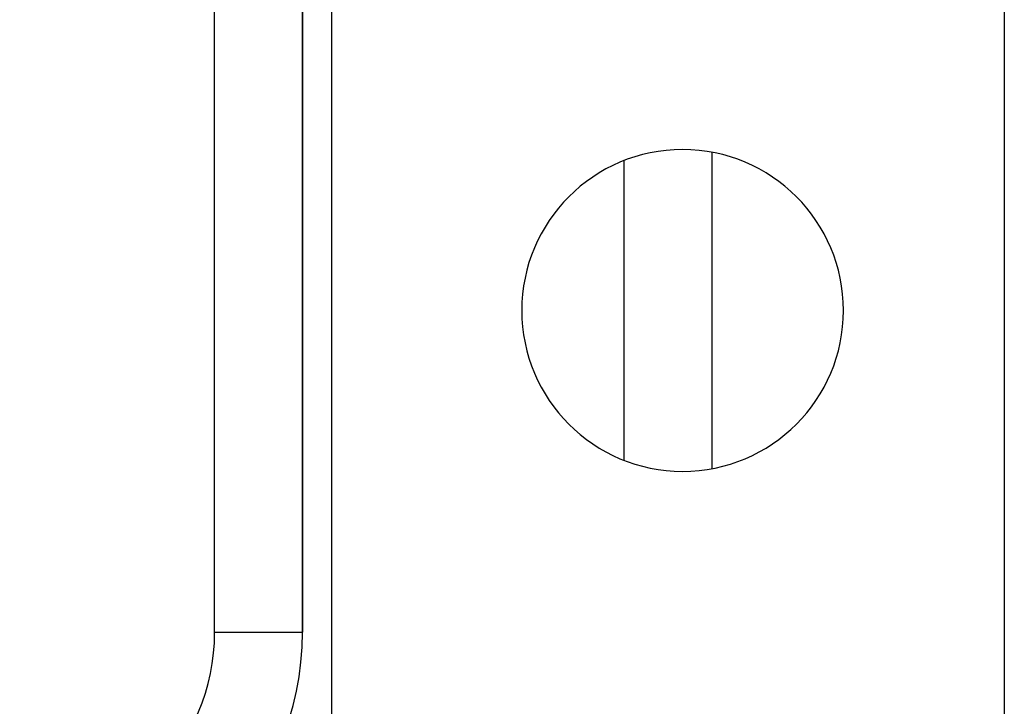
# Model space of a CAD drawing. Extents: x 24 to 1164, y -670 to 196.
# Drawn here: x 1121 to 1155, y -308 to -284 of the extents above; entities that cross this region are included whole.
import ezdxf

# ---------------------------------------------------------------- set-up
doc = ezdxf.new("R2010")
doc.units = 0
doc.linetypes.add('DASHED', pattern=[11.05, 8.7, -2.35])
doc.layers.get('0').update_dxf_attribs({"linetype": 'CONTINUOUS'})
doc.layers.add('NEVIDI', color=4, linetype='DASHED')

msp = doc.modelspace()

# ---------------------------------------------------------------- linework, layer by layer
at = {"color": 2}
for p, q in [((1130.905333, -305), (1130.905333, -167)), ((1130.905333, -167), (1130.905333, -305)), ((1131.905333, -276), (1131.905333, -309.5)), ((1154.905333, -279), (1154.905333, -309)), ((1144.905333, -288.594905), (1144.905333, -299.405095)), ((1144.905333, -288.594905), (1144.905333, -299.405095))]:
    msp.add_line(p, q, dxfattribs=at)
for centre, radius, start, end in [((1143.905333, -294), 5.5, 0, 180), ((1143.905333, -294), 5.5, 180, 360), ((1120.905333, -305), 10, 270, 360)]:
    msp.add_arc(centre, radius, start, end, dxfattribs=at)
at = {"layer": 'NEVIDI', "color": 7, "linetype": 'CONTINUOUS'}
for p, q in [((1127.905333, -305), (1127.905333, -167)), ((1141.905333, -299.111752), (1141.905333, -288.888248)), ((1127.905333, -305), (1130.905333, -305))]:
    msp.add_line(p, q, dxfattribs=at)
msp.add_arc((1120.905333, -305), 7, 270, 360, dxfattribs=at)

doc.saveas('drawing.dxf')
